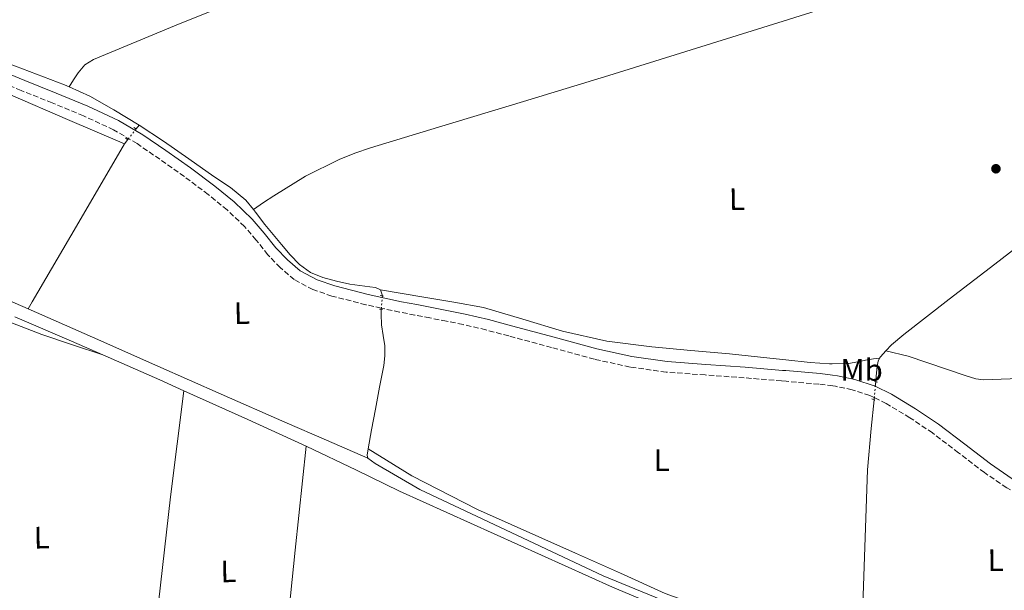
# Model space of a CAD drawing. Units: metres. Extents: x 629446 to 632941, y 4646342 to 4648717.
# Drawn here: x 630899 to 631217, y 4647152 to 4647336 of the extents above; entities that cross this region are included whole.
import ezdxf
from ezdxf.enums import TextEntityAlignment as Align

# ---------------------------------------------------------------- set-up
doc = ezdxf.new("R2010")
doc.units = ezdxf.units.M
doc.header["$MEASUREMENT"] = 0
for name, pattern in [('DGN Style 2', [1.7399219301090239, 1.043953158065414, -0.6959687720436097]), ('DGN Style 3', [2.435890702152634, 1.739921930109024, -0.6959687720436097]), ('DGN Style 5', [1.217945351076317, 0.5219765790327072, -0.6959687720436097])]:
    doc.linetypes.add(name, pattern=pattern)
for name, color, linetype, lineweight in [('Acequia sin especificar', 4, 'Continuous', 0), ('Acequia sin especificar no vista', 4, 'DGN Style 5', 0), ('Camino', 7, 'DGN Style 3', 0), ('Etiqueta de uso rústico', 92, 'Continuous', 0), ('Línea de cambio de uso (parcela vista)', 92, 'Continuous', 0), ('Margen derecho', 7, 'Continuous', 0), ('Pontón-alcantarilla (pasos de agua)', 1, 'DGN Style 2', 0), ('Punto acotado terreno (símbolo)', 7, 'Continuous', 0)]:
    doc.layers.add(name, color=color, linetype=linetype, lineweight=lineweight)
doc.styles.add('Style-Arial', font='arial.ttf')

# ---------------------------------------------------------------- blocks, each defined once
blk = doc.blocks.new('5PATER')
at = {"layer": 'Punto acotado terreno (símbolo)', "linetype": 'Continuous', "lineweight": 0}
h = blk.add_hatch(color=51, dxfattribs=at)
edge = h.paths.add_edge_path()
edge.add_ellipse((0, 0), major_axis=(-0.1095731443231308, -0.1110710700762829), ratio=0.9994222409660317, start_angle=0, end_angle=360)

msp = doc.modelspace()

# ---------------------------------------------------------------- linework, layer by layer
at = {"layer": 'Acequia sin especificar', "color": 4, "linetype": 'Continuous', "lineweight": 0, "extrusion": (0.1707436162029256, 0.3906398212793762, 0.9045701451832052), "elevation": 1923361.060729663, "flags": 128}
msp.add_lwpolyline([(1283125.994245567, -4080404.75368941), (1283146.047850513, -4080404.546021315), (1283166.100848722, -4080404.448757598), (1283187.060738035, -4080404.684426211), (1283208.033188585, -4080405.035164929)], dxfattribs=at)
at = {"layer": 'Acequia sin especificar', "color": 4, "linetype": 'Continuous', "lineweight": 0, "extrusion": (-0.08521961084939776, -0.1105045504364134, 0.9902153110609447), "elevation": -567080.3210001802, "flags": 128}
msp.add_lwpolyline([(-2338405.406210337, 4025639.716277116), (-2338405.406210337, 4025638.211418319)], dxfattribs=at)
at = {"layer": 'Acequia sin especificar', "color": 4, "linetype": 'Continuous', "lineweight": 0, "extrusion": (-0.08858048802868648, -0.1149842872799473, 0.989409981160147), "elevation": -590019.6767772605, "flags": 128}
msp.add_lwpolyline([(-2336323.908069013, 4023544.988823235), (-2336323.908069013, 4023543.266441164)], dxfattribs=at)
at = {"layer": 'Acequia sin especificar', "color": 4, "linetype": 'Continuous', "lineweight": 0, "flags": 128}
for points, elevation in [([(631015.7999999998, 4647248.5), (631016.3799999999, 4647246.51)], 237.9400000000023), ([(631178.9199999999, 4647228.789999999), (631177.1799999997, 4647226.91), (631176.9500000002, 4647226.470000001)], 237.5800000000018), ([(631011.7400000002, 4647197.15), (631011.6399999997, 4647196.59), (631011.4500000002, 4647195.119999999), (631011.7100000001, 4647194.220000001)], 236.5200000000041)]:
    msp.add_lwpolyline(points, dxfattribs=dict(at, elevation=elevation))
at = {"layer": 'Acequia sin especificar', "color": 4, "linetype": 'Continuous', "lineweight": 0, "extrusion": (-0.04064556672938293, -0.09880556782483048, 0.9942763185714825), "elevation": -484580.3656492701, "flags": 128}
msp.add_lwpolyline([(-1184492.695591039, 4511867.669667467), (-1184472.640567172, 4511867.201674193), (-1184464.14558903, 4511866.920878229)], dxfattribs=at)
at = {"layer": 'Acequia sin especificar', "color": 4, "linetype": 'Continuous', "lineweight": 0}
for points in [[(630864.8700000001, 4647334.75, 238.3899999999994), (630867.2100000001, 4647332.810000001, 238.3899999999994), (630870.8399999999, 4647331.189999999, 238.3899999999994), (630883.25, 4647326.33, 238.3899999999994), (630895.6699999999, 4647321.52, 238.3899999999994), (630904.7000000002, 4647318.109999999, 238.3899999999994), (630913.7199999997, 4647314.67, 238.3899999999994), (630915.1799999997, 4647314.01, 238.3800000000047)], [(630915.1799999997, 4647314.01, 238.3800000000047), (630921.8499999996, 4647310.970000001, 238.3300000000018), (630929.6600000003, 4647306.609999999, 238.2599999999948), (630937.7699999996, 4647301.640000001, 238.2599999999948)], [(631178.9199999999, 4647228.789999999, 237.5800000000018), (631180.79, 4647230.800000001, 237.5800000000018), (631184.79, 4647234.08, 237.5800000000018), (631199.4400000004, 4647245.460000001, 237.5800000000018), (631214.0999999996, 4647256.800000001, 237.5800000000018), (631238.75, 4647275.859999999, 237.6100000000006), (631263.5099999999, 4647294.75, 237.5800000000018), (631274.9800000006, 4647303.34, 237.5), (631286.4500000002, 4647311.930000001, 237.3899999999994)], [(630937.7699999996, 4647301.640000001, 238.2599999999948), (630945.7199999997, 4647296.430000001, 238.2599999999948), (630953.8700000001, 4647290.800000001, 238.2599999999948), (630961.9800000006, 4647285.100000001, 238.2599999999948), (630967.29, 4647281.51, 238.2299999999959), (630972.2199999997, 4647277.42, 238.1999999999971), (630974.7000000002, 4647274.4, 238.1999999999971)], [(630974.7000000002, 4647274.4, 238.1999999999971), (630975.4000000004, 4647273.550000001, 238.1999999999971), (630978.4299999997, 4647269.550000001, 238.1999999999971), (630981.0800000001, 4647266.32, 238.1999999999971), (630983.7400000002, 4647263.09, 238.1999999999971), (630986.5499999998, 4647259.82, 238.1699999999983), (630989.5599999997, 4647256.689999999, 238.1300000000047), (630993.1100000005, 4647254.140000001, 238.1000000000058), (630997.1799999997, 4647252.460000001, 238.070000000007), (631001.5, 4647251.26, 238.070000000007), (631005.8799999999, 4647250.350000001, 238.070000000007), (631009.1100000005, 4647249.890000001, 238), (631012.3499999996, 4647249.460000001, 237.9400000000023), (631014.0999999996, 4647249.279999999, 237.9400000000023), (631015.7999999998, 4647248.5, 237.9400000000023)], [(631015.9800000006, 4647242.199999999, 236.6100000000006), (631015.9699999997, 4647240.619999999, 236.5800000000018), (631016.1200000001, 4647237.230000001, 236.5200000000041), (631016.6600000003, 4647233.810000001, 236.5200000000041), (631017.1500000004, 4647230.380000001, 236.5200000000041), (631017.1699999999, 4647227.210000001, 236.5200000000041), (631016.8300000001, 4647224.050000001, 236.5200000000041), (631015.4800000006, 4647217.039999999, 236.5200000000041), (631014.1399999997, 4647210.029999999, 236.5200000000041), (631012.8899999997, 4647203.310000001, 236.5200000000041), (631011.7400000002, 4647197.15, 236.5200000000041)], [(630926.0899999999, 4647227.470000001, 237.2899999999936), (630915.9299999997, 4647231.930000001, 237.320000000007), (630897.6600000003, 4647239.76, 237.320000000007)], [(631176.9500000002, 4647226.470000001, 237.5800000000018), (631176.4400000004, 4647225.470000001, 237.5800000000018), (631176.1500000004, 4647223.91, 237.5800000000018), (631175.8700000001, 4647220.480000001, 237.4900000000052), (631175.7300000006, 4647218.890000001, 237.4400000000023)], [(630991.7199999997, 4647198.050000001, 237.6100000000006), (630990.5199999996, 4647198.619999999, 237.5899999999965), (630972.8899999997, 4647206.65, 237.1300000000047), (630952.2100000001, 4647215.92, 237.2100000000064)], [(631175.1399999997, 4647213, 237.3800000000047), (631174.1600000003, 4647203.76, 237.3600000000006), (631173.0800000001, 4647190.430000001, 237.320000000007), (631172.2599999999, 4647168.609999999, 237.2599999999948), (631171.4800000006, 4647146.789999999, 237.1300000000047), (631171.1399999997, 4647137.27, 237.0399999999936), (631171.0099999999, 4647133.640000001, 237), (631170.9100000003, 4647130.970000001, 236.9700000000012)], [(630991.7199999997, 4647198.050000001, 237.6100000000006), (631008.0199999996, 4647190.33, 237.8300000000018), (631021.9100000003, 4647183.529999999, 237.4499999999971), (631090.6900000004, 4647152.52, 235.9400000000023), (631115.0599999997, 4647142.369999999, 235.9400000000023), (631147.5700000003, 4647133.42, 236.1699999999983), (631164.2100000001, 4647128.980000001, 236.9400000000023), (631169.0499999998, 4647127.970000001, 236.9400000000023), (631170.79, 4647127.76, 236.9400000000023)], [(631170.9100000003, 4647130.970000001, 236.9700000000012), (631167.4000000004, 4647131.560000001, 237.3300000000018), (631164.1299999999, 4647132.100000001, 237.6600000000035), (631146.7599999999, 4647136.82, 237.0899999999965), (631130.3399999999, 4647140.890000001, 235.9400000000023), (631118.7300000006, 4647143.75, 235.9400000000023), (631106.3099999997, 4647148.600000001, 235.9400000000023), (631087.7100000001, 4647156.24, 235.9400000000023), (631028.4699999997, 4647184.07, 235.9400000000023), (631013.9900000002, 4647192.439999999, 236.5099999999948), (631011.7100000001, 4647194.220000001, 236.5200000000041)]]:
    msp.add_polyline3d(points, dxfattribs=at)
at = {"layer": 'Acequia sin especificar no vista', "color": 4, "linetype": 'DGN Style 5', "lineweight": 0, "extrusion": (-0.08595958841483849, -0.1113351127185413, 0.9900583022405809), "elevation": -571407.1099735313, "flags": 128}
msp.add_lwpolyline([(-2340681.394179653, 4023703.203406482), (-2340681.394179653, 4023698.724444547)], dxfattribs=at)
at = {"layer": 'Acequia sin especificar no vista', "color": 4, "linetype": 'DGN Style 5', "lineweight": 0, "extrusion": (-0.02714201879418159, -0.2924552529774366, 0.9558939459070133), "elevation": -1376011.266770467, "flags": 128}
msp.add_lwpolyline([(198862.8125085955, 4479076.738421975), (198862.8125085955, 4479072.210177281)], dxfattribs=at)
at = {"layer": 'Acequia sin especificar no vista', "color": 4, "linetype": 'DGN Style 5', "lineweight": 0, "extrusion": (-0.001010216314329233, -0.01008504081951501, 0.9999486343881204), "elevation": -47267.58841877682, "flags": 128}
msp.add_lwpolyline([(631175.6477760252, 4646978.518008365), (631175.0577157094, 4646972.627708811)], dxfattribs=at)
at = {"layer": 'Camino', "color": 7, "linetype": 'DGN Style 3', "lineweight": 0}
for points in [[(631015.980000001, 4647242.600000002, 236.8899999999993), (631010.9800000008, 4647243.699999999, 236.9900000000052), (631000.0799999975, 4647246.489999999, 236.9100000000036), (630993.8799999994, 4647248.550000002, 236.9400000000023), (630987.9099999992, 4647251.800000002, 236.9700000000012), (630983.3200000004, 4647255.649999999, 236.9700000000012), (630979.390000001, 4647259.820000002, 236.9700000000012), (630975.5699999988, 4647264.550000002, 237.0099999999947), (630971.8599999985, 4647268.930000001, 237.0299999999988), (630966.219999999, 4647274.270000001, 237.0099999999947), (630960.1499999983, 4647279.280000002, 236.9700000000012), (630952.4200000013, 4647285.030000002, 236.9100000000036), (630944.4999999999, 4647290.620000003, 236.8399999999966), (630937.1299999983, 4647295.670000002, 236.8200000000071), (630929.5599999976, 4647300.120000003, 236.8399999999966), (630919.8099999977, 4647304.640000002, 237.070000000007), (630909.7699999996, 4647308.820000002, 237.2899999999935), (630899.6599999998, 4647312.86, 237.2899999999935), (630889.4999999988, 4647316.960000002, 237.2899999999935)], [(631175.1599999993, 4647213.710000004, 237.6900000000023), (631173.7399999977, 4647214.41, 237.7100000000063), (631168.0899999995, 4647216.260000003, 237.7700000000042), (631162.7399999984, 4647217.36, 237.7799999999988), (631161.8199999997, 4647217.480000001, 237.7799999999988), (631157.3400000005, 4647218.06, 237.7700000000042), (631146.7100000001, 4647218.980000001, 237.6999999999972), (631145.2800000017, 4647219.11, 237.6900000000023), (631133.2099999995, 4647220.109999999, 237.6399999999994), (631120.6000000008, 4647221.02, 237.6999999999972), (631107.9999999988, 4647221.960000004, 237.7700000000042), (631096.3299999967, 4647223.559999999, 237.8099999999977), (631084.8299999967, 4647226.120000003, 237.8399999999966), (631070.9999999999, 4647229.859999999, 237.7500000000001), (631057.1799999997, 4647233.61, 237.6399999999994), (631049.8099999981, 4647235.57, 237.6799999999931), (631042.3999999985, 4647237.32, 237.7100000000063), (631037.0499999997, 4647238.38, 237.6799999999931), (631031.7099999998, 4647239.430000001, 237.6399999999994), (631026.8199999993, 4647240.36, 236.4900000000054), (631021.8599999994, 4647241.300000001, 236.7799999999988), (631015.980000001, 4647242.600000002, 236.8899999999993)], [(631339.7699999993, 4647169.559999999, 237.050000000003), (631337.9499999997, 4647169.350000003, 237.070000000007), (631327.7100000004, 4647168.63, 237.1000000000059), (631317.4699999989, 4647168.45, 237.1300000000046), (631301.5599999988, 4647168.960000002, 237.270000000004), (631285.6599999999, 4647169.800000003, 237.3899999999994), (631272.4999999992, 4647170.690000002, 237.3899999999994), (631259.3599999986, 4647171.780000002, 237.3899999999994), (631250.2999999993, 4647173.000000001, 237.429999999993), (631241.3099999973, 4647174.789999999, 237.449999999997), (631233.2699999996, 4647177.02, 237.449999999997), (631225.5599999982, 4647180.300000001, 237.449999999997), (631217.980000001, 4647184.640000002, 237.449999999997), (631210.7800000014, 4647189.510000002, 237.449999999997), (631202.3999999972, 4647195.920000004, 237.4700000000013), (631194.0100000009, 4647202.309999999, 237.520000000004), (631186.6999999996, 4647207.239999999, 237.570000000007), (631179.1, 4647211.780000002, 237.6399999999994), (631175.1599999993, 4647213.710000004, 237.6900000000023)]]:
    msp.add_polyline3d(points, dxfattribs=at)
at = {"layer": 'Línea de cambio de uso (parcela vista)', "color": 92, "linetype": 'Continuous', "lineweight": 0, "extrusion": (-0.8123554352456829, 0.4773042182577573, 0.3350512349777994), "elevation": 1705711.315144588, "flags": 128}
msp.add_lwpolyline([(-4326473.429360134, -606308.1805929708), (-4326442.614152678, -606307.9364834165), (-4326414.335570176, -606307.7225890319), (-4326411.785257472, -606307.7029873211)], dxfattribs=at)
at = {"layer": 'Línea de cambio de uso (parcela vista)', "color": 92, "linetype": 'Continuous', "lineweight": 0, "extrusion": (0, -0.5299989392762459, 0.8479983044594218), "elevation": -2462832.76624104, "flags": 128}
msp.add_lwpolyline([(631015.9800000006, 3940978.924961263), (631015.9800000006, 3940979.39666032)], dxfattribs=at)
at = {"layer": 'Línea de cambio de uso (parcela vista)', "color": 92, "linetype": 'Continuous', "lineweight": 0, "extrusion": (0.02588068121005542, 0.1710375452052955, 0.9849245394801828), "elevation": 811418.0293155866, "flags": 128}
msp.add_lwpolyline([(71211.23691343248, -4618609.748780524), (71211.23691343248, -4618608.187947412)], dxfattribs=at)
at = {"layer": 'Línea de cambio de uso (parcela vista)', "color": 92, "linetype": 'Continuous', "lineweight": 0, "extrusion": (-0.01126337261867189, -0.3998497169527236, 0.9165115058143458), "elevation": -1865078.40195723, "flags": 128}
msp.add_lwpolyline([(500069.3664160662, 4273919.040458907), (500069.3664160662, 4273919.815442779)], dxfattribs=at)
at = {"layer": 'Línea de cambio de uso (parcela vista)', "color": 92, "linetype": 'Continuous', "lineweight": 0}
for points in [[(630915.1799999997, 4647314.01, 238.3800000000047), (630916.6500000004, 4647316.27, 238.5099999999948), (630918.1100000005, 4647318.539999999, 238.6000000000058), (630920.2599999999, 4647321.050000001, 238.6199999999953), (630923.04, 4647322.83, 238.6000000000058), (630949.2000000002, 4647333.720000001, 238.6000000000058), (630975.4500000002, 4647344.33, 238.6000000000058), (631012.0999999996, 4647359.730000001, 238.6000000000058), (631030.5199999996, 4647367.16, 238.6000000000058), (631049.2400000002, 4647373.77, 238.6000000000058), (631064.1600000003, 4647378.27, 238.5200000000041), (631077.0099999999, 4647381.99, 238.429999999993)], [(631235.8399999999, 4647363.230000001, 238.0599999999977), (631162.6699999999, 4647340.42, 237.9499999999971), (631158.5300000003, 4647339.130000001, 237.9400000000023), (631145.8200000003, 4647335.17, 237.9199999999983), (631089.5, 4647317.600000001, 237.8399999999965), (631061.9800000006, 4647309.300000001, 238.25), (631034.4600000001, 4647301, 238.6699999999983), (631023.5099999999, 4647297.680000001, 238.6999999999971), (631012.5700000003, 4647294.350000001, 238.6699999999983), (631007.4699999997, 4647292.619999999, 238.6999999999971), (631002.4600000001, 4647290.57, 238.7299999999959), (630991.5800000001, 4647285.17, 239.0099999999948), (630981.2800000003, 4647278.859999999, 238.8000000000029), (630977.9900000002, 4647276.630000001, 238.5), (630974.7000000002, 4647274.4, 238.1999999999971)], [(630836.4500000002, 4647271.619999999, 237.3699999999953), (630837.2199999997, 4647271.74, 237.3699999999953), (630840.0599999997, 4647271.09, 237.3699999999953), (630850.0800000001, 4647265.720000001, 237.3699999999953), (630860.0899999999, 4647260.4, 237.3699999999953), (630880.8799999999, 4647251.52, 237.4900000000052), (630902.0199999996, 4647242.369999999, 237.6199999999953)], [(631178.9199999999, 4647228.789999999, 237.5800000000018), (631186.1100000005, 4647227.109999999, 237.2299999999959), (631204.8600000005, 4647220.720000001, 236.4499999999971), (631207.9900000002, 4647219.789999999, 236.429999999993), (631210.4900000002, 4647219.460000001, 236.429999999993), (631247.7199999997, 4647220.880000001, 236.4100000000035), (631262.6799999997, 4647221.869999999, 236.2400000000052), (631269.6799999997, 4647222.710000001, 236.1900000000023), (631275.0800000001, 4647225.07, 236.2299999999959), (631281.4800000006, 4647228.92, 236.4100000000035), (631305.9600000001, 4647246.109999999, 236.429999999993), (631315.7999999998, 4647253.880000001, 236.429999999993), (631321.8499999996, 4647259.230000001, 236.1600000000035), (631324.75, 4647262.210000001, 236.429999999993), (631328.2999999998, 4647266.140000001, 237.6100000000006)], [(631176.9500000002, 4647226.470000001, 237.5800000000018), (631174.9500000002, 4647226.180000001, 237.8300000000018), (631172.9500000002, 4647225.890000001, 238.0299999999988), (631169.9500000002, 4647225.289999999, 238.070000000007), (631166.9400000004, 4647224.74, 238.0299999999988), (631161.6299999999, 4647224.59, 238.0299999999988), (631160.7100000001, 4647224.57, 238.0299999999988), (631154.4600000001, 4647225.060000001, 238.0299999999988), (631146.6600000003, 4647225.91, 238.0099999999948), (631141.4600000001, 4647226.480000001, 237.9900000000052), (631128.4699999997, 4647227.880000001, 237.9600000000064), (631115.9299999997, 4647228.949999999, 238), (631103.3799999999, 4647230.050000001, 238.0299999999988), (631088.8200000003, 4647231.930000001, 238.0500000000029), (631074.5199999996, 4647235.17, 238.0899999999965), (631061.75, 4647238.980000001, 238.1600000000035), (631048.9800000006, 4647242.789999999, 238.2200000000012), (631039.3899999997, 4647244.480000001, 238.2899999999936), (631029.79, 4647246.15, 238.2799999999988), (631022.7999999998, 4647247.33, 238.1399999999994), (631015.7999999998, 4647248.5, 237.9400000000023)], [(630887.2599999999, 4647241.57, 237.7899999999936), (630890.0899999999, 4647240.32, 237.8000000000029), (630906.3799999999, 4647234.109999999, 237.679999999993), (630916.2400000002, 4647230.789999999, 237.4900000000052), (630926.0899999999, 4647227.470000001, 237.2899999999936)], [(630902.0199999996, 4647242.369999999, 236.7599999999948), (630922.7100000001, 4647233.199999999, 236.7200000000012), (630943.7999999998, 4647223.859999999, 236.6300000000047), (630964.2999999998, 4647214.789999999, 236.3699999999953), (630984.8300000001, 4647205.810000001, 236.3699999999953), (630998.2699999996, 4647200.02, 236.6600000000035), (631011.7100000001, 4647194.220000001, 236.9499999999971)], [(630952.2100000001, 4647215.92, 237.2100000000064), (630947.9600000001, 4647181.74, 237.5299999999988), (630944.0800000001, 4647147.52, 237.8699999999953), (630942.1500000004, 4647123.34, 238.1600000000035), (630939.8600000005, 4647090.07, 238.4600000000064)], [(630981.2599999999, 4647099.390000001, 237.320000000007), (630982.7699999996, 4647113.029999999, 237.2299999999959), (630984.7199999997, 4647130.880000001, 237.1000000000058), (630988.2400000002, 4647164.460000001, 237.2899999999936), (630991.7199999997, 4647198.050000001, 237.6100000000006)], [(631011.7400000002, 4647197.15, 235.9100000000035), (631025.9000000004, 4647188.51, 235.9499999999971), (631047.0300000003, 4647177.57, 236.1699999999983), (631078.7400000002, 4647163.560000001, 236.9400000000023), (631093.2100000001, 4647157.060000001, 237), (631107.6699999999, 4647150.560000001, 237.070000000007), (631119.9199999999, 4647146.119999999, 237.1100000000006), (631132.5, 4647142.560000001, 237.1300000000047), (631145.3200000003, 4647139.060000001, 237.1199999999953), (631147.3200000003, 4647138.57, 237.1100000000006), (631158.2300000006, 4647135.91, 237.070000000007), (631164.0599999997, 4647134.680000001, 237.0299999999988), (631164.5899999999, 4647134.57, 237.0299999999988), (631171.0099999999, 4647133.640000001, 237), (631176.6500000004, 4647133.15, 237), (631182.2999999998, 4647132.710000001, 237), (631196.2300000006, 4647131.91, 237), (631210.1399999997, 4647130.720000001, 237), (631220.5499999998, 4647129.180000001, 237.0099999999948), (631230.9400000004, 4647127.52, 237), (631240.5300000003, 4647126.01, 236.9799999999959), (631250.1100000005, 4647124.5, 236.9400000000023)]]:
    msp.add_polyline3d(points, dxfattribs=at)
at = {"layer": 'Margen derecho', "color": 7, "linetype": 'Continuous', "lineweight": 0}
for points in [[(630890.8399999999, 4647320.120000003, 238.729999999996), (630900.9400000006, 4647316.039999999, 238.729999999996), (630911.0599999992, 4647311.989999998, 238.729999999996), (630921.1900000013, 4647307.780000002, 238.5099999999948), (630931.1600000003, 4647303.16, 238.2799999999989), (630938.9699999979, 4647298.56, 238.2599999999948), (630946.449999999, 4647293.430000001, 238.2799999999989), (630954.4299999987, 4647287.809999999, 238.3500000000059), (630962.2600000005, 4647281.980000001, 238.4100000000035), (630968.4899999978, 4647276.840000001, 238.4499999999972), (630974.3599999996, 4647271.290000001, 238.4700000000012), (630978.2199999975, 4647266.730000001, 238.4499999999972), (630981.9699999981, 4647262.07, 238.4100000000035), (630985.6700000018, 4647258.15, 238.4100000000035), (630989.8500000016, 4647254.649999999, 238.4100000000035), (630995.2499999995, 4647251.699999999, 238.3800000000048), (631001.0499999998, 4647249.780000002, 238.3500000000059), (631011.7699999998, 4647247.030000002, 238.4199999999983), (631022.55, 4647244.660000001, 238.2200000000011), (631027.4600000008, 4647243.730000001, 237.9299999999931), (631032.3700000015, 4647242.800000001, 237.6399999999994), (631037.719999998, 4647241.739999999, 237.6799999999931), (631043.1200000005, 4647240.670000004, 237.7100000000063), (631050.6499999985, 4647238.899999999, 237.6799999999931), (631058.0699999994, 4647236.920000004, 237.6399999999994), (631071.8899999994, 4647233.170000002, 237.7500000000001), (631085.6499999971, 4647229.45, 237.8399999999966), (631096.9400000013, 4647226.940000002, 237.8099999999977), (631108.3599999987, 4647225.370000001, 237.7700000000042), (631120.8600000001, 4647224.440000001, 237.6999999999972), (631133.48, 4647223.520000001, 237.6399999999994), (631145.57, 4647222.520000001, 237.6900000000023), (631146.6799999987, 4647222.430000001, 237.6999999999972), (631157.7100000015, 4647221.469999999, 237.7700000000042), (631161.7300000003, 4647220.95, 237.7799999999988), (631163.2999999995, 4647220.750000001, 237.7799999999988), (631168.9699999979, 4647219.580000003, 237.7700000000042), (631175.4999999991, 4647217.370000001, 237.7100000000063)], [(631175.4999999991, 4647217.370000001, 237.7100000000063), (631180.7399999984, 4647214.800000001, 237.6399999999994), (631188.5399999992, 4647210.140000001, 237.570000000007), (631196.0100000014, 4647205.100000002, 237.520000000004), (631204.4800000006, 4647198.649999999, 237.4700000000013), (631212.7799999996, 4647192.300000002, 237.449999999997), (631219.8000000003, 4647187.550000002, 237.449999999997)]]:
    msp.add_polyline3d(points, dxfattribs=at)
at = {"layer": 'Pontón-alcantarilla (pasos de agua)', "color": 1, "linetype": 'DGN Style 2', "lineweight": 0, "flags": 128}
for points, elevation in [([(630936.1200000001, 4647300.91), (630937.4699999997, 4647300.08)], 238.070000000007), ([(630933.3700000001, 4647297.390000001), (630934.7100000001, 4647296.619999999)], 237.5599999999977), ([(631015.6699999999, 4647246.699999999), (631017.0800000001, 4647246.32)], 238.0099999999948), ([(631015.4199999999, 4647242.289999999), (631016.6299999999, 4647242.100000001)], 238.0099999999948), ([(631175.2599999999, 4647219.039999999), (631176.2800000003, 4647218.720000001)], 237.5200000000041), ([(631174.4199999999, 4647213.279999999), (631175.7000000002, 4647212.77)], 237.4499999999971)]:
    msp.add_lwpolyline(points, dxfattribs=dict(at, elevation=elevation))

# ---------------------------------------------------------------- block references
at = {"layer": 'Punto acotado terreno (símbolo)', "color": 7, "linetype": 'Continuous', "lineweight": 0, "xscale": 10, "yscale": 10, "zscale": 10}
msp.add_blockref('5PATER', (631214.510000002, 4647287.559999999, 236.3500000000058), dxfattribs=at)

# ---------------------------------------------------------------- texts
at = {"layer": 'Etiqueta de uso rústico', "color": 92, "linetype": 'Continuous', "lineweight": 0, "style": 'Style-Arial'}
for rotation, p in [(1.17, (631130.8892656007, 4647277.746691769, 237.2799999999988)), (1.17, (630970.9792655992, 4647240.986691772, 236.7899999999936)), (0.75, (631106.5652944521, 4647193.532894012, 237.4199999999983)), (1.17, (630906.359265598, 4647168.546691772, 237.6699999999983)), (0.75, (631214.4052944529, 4647161.272894014, 237.2599999999948)), (1.17, (630966.649265602, 4647157.666691771, 237.570000000007))]:
    msp.add_text('L', height=7.000000000000002, rotation=rotation, dxfattribs=at).set_placement(p, align=Align.MIDDLE_CENTER)
msp.add_text('Mb', height=7.000000000000002, dxfattribs=at).set_placement((631171.1402462444, 4647222.64001, 237.9100000000035), align=Align.MIDDLE_CENTER)

doc.saveas('drawing.dxf')
